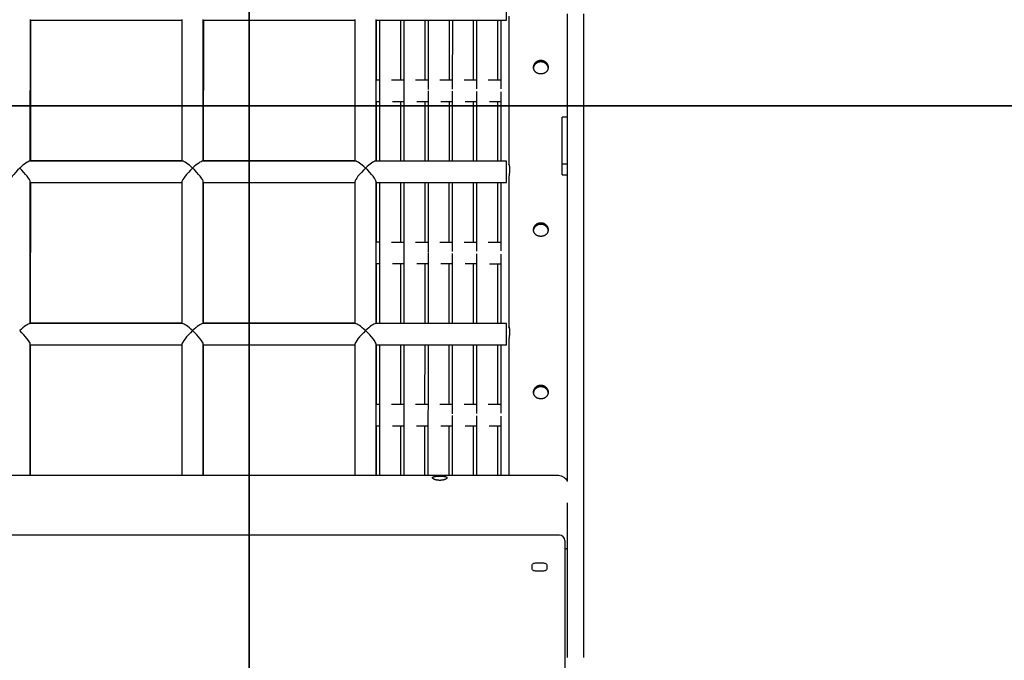
# Model space of a CAD drawing. Extents: x -7960 to 12696, y -3292 to 19466.
# Drawn here: x -124 to 616, y 4890 to 5371 of the extents above; entities that cross this region are included whole.
import ezdxf

# ---------------------------------------------------------------- set-up
doc = ezdxf.new("R2010")
doc.units = 0
doc.layers.add('EQUIPMENT', color=7, linetype='Continuous')
doc.layers.add('GRASSLOK', color=7, linetype='Continuous')

msp = doc.modelspace()

# ---------------------------------------------------------------- linework, layer by layer
at = {"layer": 'EQUIPMENT', "color": 7, "linetype": 'Continuous'}
for p, q in [((241.87, 5371.14), (241.87, 5387.14)), ((287.61, 5051.73), (287.61, 5375.68)), ((299.61, 5375.68), (299.61, 5051.73)), ((-116.19, 5264.98), (-116.18, 5371.63)), ((-116.18, 5371.14), (-2.18, 5371.14)), ((-115.9, 5265.21), (-115.86, 5371.14)), ((-2.18, 5371.63), (-2.19, 5264.98)), ((13.81, 5264.98), (13.82, 5371.63)), ((13.82, 5371.14), (127.82, 5371.14)), ((14.1, 5265.21), (14.14, 5371.14)), ((127.82, 5371.63), (127.81, 5264.98)), ((143.81, 5264.98), (143.82, 5371.63)), ((143.82, 5371.14), (241.87, 5371.14)), ((144.12, 5325.96), (144.14, 5371.14)), ((146.38, 5371.14), (146.34, 5264.98)), ((162.36, 5325.94), (162.38, 5371.14)), ((164.61, 5371.14), (164.58, 5264.98)), ((180.6, 5325.93), (180.61, 5371.14)), ((182.85, 5371.14), (182.83, 5318.8)), ((198.84, 5325.92), (198.85, 5371.14)), ((201.09, 5371.14), (201.07, 5319.11)), ((217.07, 5325.9), (217.09, 5371.14)), ((219.32, 5371.14), (219.31, 5319.31)), ((235.31, 5325.89), (235.32, 5371.14)), ((237.56, 5371.14), (237.55, 5319.48)), ((243.46, 5374.04), (243.46, 5262.15)), ((146.36, 5325.95), (143.82, 5325.96)), ((164.6, 5325.94), (155.27, 5325.95)), ((182.84, 5325.93), (173.49, 5325.93)), ((201.07, 5325.91), (191.7, 5325.92)), ((219.31, 5325.9), (209.91, 5325.91)), ((237.55, 5325.89), (228.12, 5325.89)), ((182.83, 5317.87), (182.82, 5264.98)), ((201.07, 5317.53), (201.06, 5264.98)), ((219.31, 5317.3), (219.3, 5264.98)), ((237.55, 5317.1), (237.54, 5264.98)), ((143.82, 5309.96), (146.35, 5309.95)), ((144.1, 5264.98), (144.12, 5309.96)), ((156.07, 5309.95), (164.59, 5309.94)), ((162.34, 5264.98), (162.35, 5309.94)), ((174.29, 5309.93), (182.83, 5309.93)), ((180.58, 5264.98), (180.59, 5309.93)), ((192.5, 5309.92), (201.07, 5309.91)), ((198.82, 5264.98), (198.83, 5309.92)), ((210.71, 5309.91), (219.31, 5309.9)), ((217.06, 5264.98), (217.07, 5309.9)), ((228.93, 5309.89), (237.55, 5309.89)), ((235.3, 5264.98), (235.31, 5309.89)), ((287.61, 5298.07), (283.61, 5298.07)), ((283.61, 5263.07), (283.61, 5298.07)), ((-1.7, 5264.98), (-116.67, 5264.98)), ((-2.19, 5265.21), (-116.19, 5265.21)), ((128.3, 5264.98), (13.33, 5264.98)), ((127.81, 5265.21), (13.81, 5265.21)), ((241.87, 5264.98), (143.33, 5264.98)), ((241.87, 5248.98), (241.87, 5264.98)), ((283.61, 5263.07), (287.61, 5263.07)), ((283.61, 5257.4), (283.61, 5263.07)), ((283.61, 5256.6), (283.61, 5257.4)), ((283.61, 5254.72), (283.61, 5256.6)), ((-116.19, 5142.82), (-116.19, 5249.47)), ((-116.19, 5248.98), (-2.19, 5248.98)), ((-115.95, 5143.21), (-115.91, 5248.98)), ((-2.19, 5249.47), (-2.19, 5142.82)), ((13.81, 5142.82), (13.81, 5249.47)), ((13.81, 5248.98), (127.81, 5248.98)), ((14.05, 5143.21), (14.09, 5248.98)), ((127.81, 5249.47), (127.81, 5142.82)), ((143.81, 5142.82), (143.81, 5249.47)), ((143.81, 5248.98), (241.87, 5248.98)), ((144.07, 5203.95), (144.09, 5248.98)), ((146.33, 5248.98), (146.29, 5142.82)), ((162.32, 5203.94), (162.33, 5248.98)), ((164.57, 5248.98), (164.54, 5142.82)), ((180.56, 5203.93), (180.57, 5248.98)), ((182.81, 5248.98), (182.8, 5196.58)), ((198.8, 5203.91), (198.81, 5248.98)), ((201.05, 5248.98), (201.04, 5197.04)), ((217.04, 5203.9), (217.05, 5248.98)), ((219.29, 5248.98), (219.28, 5197.28)), ((235.28, 5203.88), (235.29, 5248.98)), ((237.53, 5248.98), (237.52, 5197.48)), ((243.46, 5251.88), (243.46, 5139.99)), ((283.61, 5254.72), (287.61, 5254.72)), ((146.32, 5203.95), (143.81, 5203.95)), ((164.56, 5203.94), (155.24, 5203.94)), ((182.8, 5203.92), (173.46, 5203.93)), ((201.04, 5203.91), (191.67, 5203.92)), ((219.28, 5203.9), (209.88, 5203.9)), ((237.52, 5203.88), (228.1, 5203.89)), ((182.8, 5196.08), (182.78, 5142.82)), ((201.04, 5195.6), (201.02, 5142.82)), ((219.28, 5195.32), (219.27, 5142.82)), ((237.52, 5195.09), (237.51, 5142.82)), ((143.81, 5187.95), (146.31, 5187.95)), ((144.05, 5142.82), (144.07, 5187.95)), ((156.05, 5187.94), (164.55, 5187.94)), ((162.29, 5142.82), (162.31, 5187.94)), ((174.26, 5187.93), (182.79, 5187.92)), ((180.54, 5142.82), (180.55, 5187.93)), ((192.47, 5187.92), (201.04, 5187.91)), ((198.78, 5142.82), (198.79, 5187.91)), ((210.69, 5187.9), (219.28, 5187.9)), ((217.02, 5142.82), (217.04, 5187.9)), ((228.9, 5187.89), (237.52, 5187.88)), ((235.27, 5142.82), (235.28, 5187.88)), ((-1.7, 5142.82), (-116.67, 5142.82)), ((-2.19, 5143.21), (-116.19, 5143.21)), ((128.3, 5142.82), (13.33, 5142.82)), ((127.81, 5143.21), (13.81, 5143.21)), ((241.87, 5142.82), (143.33, 5142.82)), ((241.87, 5126.82), (241.87, 5142.82)), ((-116.19, 5028.65), (-116.19, 5127.31)), ((-116.19, 5126.82), (-2.19, 5126.82)), ((-115.99, 5028.65), (-115.95, 5126.82)), ((-2.19, 5127.31), (-2.19, 5028.65)), ((13.81, 5028.65), (13.81, 5127.31)), ((13.81, 5126.82), (127.81, 5126.82)), ((14.01, 5028.65), (14.05, 5126.82)), ((127.81, 5127.3), (127.81, 5028.65)), ((143.81, 5028.65), (143.81, 5127.3)), ((143.81, 5126.82), (241.87, 5126.82)), ((144.03, 5081.95), (144.05, 5126.82)), ((146.29, 5126.82), (146.25, 5028.65)), ((162.27, 5081.93), (162.29, 5126.82)), ((164.53, 5126.82), (164.5, 5028.65)), ((180.52, 5081.92), (180.53, 5126.82)), ((182.78, 5126.82), (182.75, 5028.65)), ((198.76, 5081.91), (198.78, 5126.82)), ((201.02, 5126.82), (201, 5074.96)), ((217.01, 5081.89), (217.02, 5126.82)), ((219.26, 5126.82), (219.25, 5075.26)), ((235.25, 5081.88), (235.26, 5126.82)), ((237.5, 5126.82), (237.49, 5075.47)), ((243.46, 5129.72), (243.46, 5028.65)), ((146.27, 5081.95), (143.81, 5081.95)), ((164.52, 5081.93), (155.22, 5081.94)), ((182.76, 5081.92), (173.43, 5081.93)), ((201.01, 5081.91), (191.64, 5081.91)), ((219.25, 5081.89), (209.86, 5081.9)), ((237.49, 5081.88), (228.07, 5081.89)), ((201, 5073.67), (200.99, 5028.65)), ((219.25, 5073.34), (219.24, 5028.65)), ((237.49, 5073.09), (237.48, 5028.65)), ((143.81, 5065.95), (146.27, 5065.95)), ((144.01, 5028.65), (144.02, 5065.95)), ((156.02, 5065.94), (164.51, 5065.93)), ((162.25, 5028.65), (162.27, 5065.93)), ((174.23, 5065.93), (182.76, 5065.92)), ((180.5, 5028.65), (180.51, 5065.92)), ((192.44, 5065.91), (201, 5065.91)), ((198.75, 5028.65), (198.76, 5065.91)), ((210.66, 5065.9), (219.25, 5065.89)), ((216.99, 5028.65), (217, 5065.89)), ((228.87, 5065.88), (237.49, 5065.88)), ((235.24, 5028.65), (235.25, 5065.88)), ((287.61, 5024.07), (287.61, 5051.73)), ((299.61, 5051.73), (299.61, 4891.83)), ((279.61, 5028.65), (-656.39, 5028.65)), ((287.61, 4891.83), (287.61, 5008)), ((281.61, 4983.67), (-662.39, 4983.67)), ((285.61, 4979.67), (285.61, 4875.68)), ((261.11, 4958.4), (261.11, 4961.18)), ((264.11, 4962.86), (269.11, 4962.86)), ((272.11, 4961.18), (272.11, 4958.4)), ((269.11, 4956.72), (264.11, 4956.72))]:
    msp.add_line(p, q, dxfattribs=at)
for points in [[(267.33, 5330.6), (267.07, 5330.61), (266.82, 5330.63), (266.57, 5330.66), (266.32, 5330.7), (266.06, 5330.75), (265.82, 5330.81), (265.57, 5330.89), (265.33, 5330.97), (265.09, 5331.07), (264.87, 5331.18), (264.64, 5331.3), (264.42, 5331.43), (264.22, 5331.57), (264.01, 5331.72), (263.82, 5331.87), (263.63, 5332.04), (263.46, 5332.21), (263.29, 5332.39), (263.13, 5332.58), (262.98, 5332.77), (262.84, 5332.98), (262.72, 5333.18), (262.6, 5333.4), (262.5, 5333.62), (262.41, 5333.85), (262.33, 5334.08), (262.26, 5334.31), (262.21, 5334.55), (262.16, 5334.79), (262.13, 5335.04), (262.12, 5335.28), (262.11, 5335.53), (262.12, 5335.78), (262.14, 5336.03), (262.17, 5336.27), (262.22, 5336.52), (262.27, 5336.76), (262.34, 5337), (262.42, 5337.24), (262.52, 5337.48), (262.62, 5337.71), (262.73, 5337.94), (262.86, 5338.16), (263, 5338.38), (263.14, 5338.59), (263.3, 5338.8), (263.47, 5339), (263.65, 5339.19), (263.83, 5339.37), (264.03, 5339.55), (264.23, 5339.71), (264.44, 5339.87), (264.66, 5340.02), (264.89, 5340.16), (265.12, 5340.28), (265.33, 5340.38), (265.54, 5340.48), (265.76, 5340.56), (265.98, 5340.63), (266.2, 5340.7), (266.42, 5340.76), (266.65, 5340.8), (266.88, 5340.84), (267.11, 5340.86), (267.34, 5340.88), (267.57, 5340.89), (267.8, 5340.88), (268.03, 5340.87), (268.26, 5340.85), (268.48, 5340.82), (268.71, 5340.77), (268.93, 5340.72), (269.15, 5340.66), (269.37, 5340.59), (269.58, 5340.51), (269.8, 5340.43), (270, 5340.33), (270.21, 5340.23), (270.41, 5340.11), (270.6, 5339.99), (270.79, 5339.86), (270.97, 5339.73), (271.15, 5339.58), (271.32, 5339.43), (271.49, 5339.28), (271.65, 5339.11), (271.8, 5338.94), (271.95, 5338.77), (272.08, 5338.58), (272.21, 5338.4), (272.34, 5338.2), (272.45, 5338.01), (272.56, 5337.81), (272.65, 5337.6), (272.74, 5337.39), (272.82, 5337.18), (272.89, 5336.97), (272.95, 5336.76), (273, 5336.54), (273.04, 5336.32), (273.07, 5336.11), (273.1, 5335.89), (273.11, 5335.67), (273.11, 5335.45), (273.1, 5335.24), (273.09, 5335.03), (273.06, 5334.81), (273.02, 5334.6), (272.98, 5334.4), (272.93, 5334.19), (272.86, 5333.99), (272.79, 5333.79), (272.71, 5333.6), (272.62, 5333.41), (272.52, 5333.22), (272.42, 5333.04), (272.3, 5332.86), (272.18, 5332.69), (272.05, 5332.52), (271.91, 5332.36), (271.76, 5332.21), (271.61, 5332.06), (271.45, 5331.91), (271.28, 5331.78), (271.11, 5331.64), (270.94, 5331.52), (270.76, 5331.4), (270.57, 5331.3), (270.38, 5331.19), (270.19, 5331.1), (270, 5331.01), (269.8, 5330.94), (269.61, 5330.87), (269.41, 5330.8), (269.21, 5330.75), (269.01, 5330.71), (268.81, 5330.67), (268.61, 5330.64), (268.41, 5330.62), (268.2, 5330.61), (267.99, 5330.6), (267.79, 5330.59), (267.57, 5330.59), (267.33, 5330.6)], [(267.32, 5208.44), (267.07, 5208.45), (266.82, 5208.47), (266.57, 5208.5), (266.31, 5208.54), (266.06, 5208.59), (265.81, 5208.65), (265.57, 5208.73), (265.33, 5208.81), (265.09, 5208.91), (264.86, 5209.02), (264.64, 5209.14), (264.42, 5209.27), (264.21, 5209.41), (264.01, 5209.56), (263.82, 5209.71), (263.63, 5209.88), (263.45, 5210.05), (263.29, 5210.23), (263.13, 5210.42), (262.98, 5210.61), (262.84, 5210.82), (262.72, 5211.02), (262.6, 5211.24), (262.5, 5211.46), (262.41, 5211.69), (262.33, 5211.92), (262.26, 5212.15), (262.2, 5212.39), (262.16, 5212.63), (262.13, 5212.88), (262.12, 5213.12), (262.11, 5213.37), (262.12, 5213.62), (262.14, 5213.87), (262.17, 5214.11), (262.22, 5214.36), (262.27, 5214.6), (262.34, 5214.84), (262.42, 5215.08), (262.52, 5215.32), (262.62, 5215.55), (262.73, 5215.78), (262.86, 5216), (263, 5216.22), (263.14, 5216.43), (263.3, 5216.64), (263.47, 5216.84), (263.64, 5217.03), (263.83, 5217.21), (264.03, 5217.39), (264.23, 5217.55), (264.44, 5217.71), (264.66, 5217.86), (264.89, 5218), (265.12, 5218.12), (265.33, 5218.22), (265.54, 5218.32), (265.76, 5218.4), (265.98, 5218.47), (266.2, 5218.54), (266.42, 5218.6), (266.65, 5218.64), (266.88, 5218.68), (267.11, 5218.7), (267.34, 5218.72), (267.57, 5218.73), (267.8, 5218.72), (268.03, 5218.71), (268.26, 5218.69), (268.48, 5218.66), (268.71, 5218.61), (268.93, 5218.56), (269.15, 5218.5), (269.37, 5218.43), (269.58, 5218.35), (269.8, 5218.27), (270, 5218.17), (270.21, 5218.07), (270.4, 5217.95), (270.6, 5217.83), (270.79, 5217.7), (270.97, 5217.57), (271.15, 5217.42), (271.32, 5217.27), (271.49, 5217.12), (271.65, 5216.95), (271.8, 5216.78), (271.95, 5216.61), (272.08, 5216.42), (272.21, 5216.24), (272.34, 5216.04), (272.45, 5215.85), (272.56, 5215.65), (272.65, 5215.44), (272.74, 5215.23), (272.82, 5215.02), (272.89, 5214.81), (272.95, 5214.6), (273, 5214.38), (273.04, 5214.16), (273.07, 5213.95), (273.09, 5213.73), (273.11, 5213.51), (273.11, 5213.29), (273.1, 5213.08), (273.09, 5212.87), (273.06, 5212.65), (273.02, 5212.44), (272.98, 5212.24), (272.93, 5212.03), (272.86, 5211.83), (272.79, 5211.63), (272.71, 5211.44), (272.62, 5211.25), (272.52, 5211.06), (272.41, 5210.88), (272.3, 5210.7), (272.18, 5210.53), (272.05, 5210.36), (271.91, 5210.2), (271.76, 5210.05), (271.61, 5209.9), (271.45, 5209.75), (271.28, 5209.62), (271.11, 5209.48), (270.94, 5209.36), (270.76, 5209.24), (270.57, 5209.14), (270.38, 5209.03), (270.19, 5208.94), (270, 5208.85), (269.8, 5208.78), (269.61, 5208.71), (269.41, 5208.64), (269.21, 5208.59), (269.01, 5208.55), (268.81, 5208.51), (268.61, 5208.48), (268.41, 5208.46), (268.2, 5208.45), (267.99, 5208.44), (267.78, 5208.43), (267.57, 5208.43), (267.32, 5208.44)], [(267.32, 5086.28), (267.07, 5086.29), (266.82, 5086.31), (266.57, 5086.34), (266.31, 5086.38), (266.06, 5086.43), (265.81, 5086.49), (265.57, 5086.57), (265.33, 5086.65), (265.09, 5086.75), (264.86, 5086.86), (264.64, 5086.98), (264.42, 5087.11), (264.21, 5087.25), (264.01, 5087.4), (263.82, 5087.55), (263.63, 5087.72), (263.45, 5087.89), (263.29, 5088.07), (263.13, 5088.26), (262.98, 5088.45), (262.84, 5088.66), (262.72, 5088.86), (262.6, 5089.08), (262.5, 5089.3), (262.41, 5089.53), (262.33, 5089.76), (262.26, 5089.99), (262.2, 5090.23), (262.16, 5090.47), (262.13, 5090.72), (262.11, 5090.96), (262.11, 5091.21), (262.12, 5091.46), (262.14, 5091.71), (262.17, 5091.95), (262.22, 5092.2), (262.27, 5092.44), (262.34, 5092.68), (262.42, 5092.92), (262.52, 5093.16), (262.62, 5093.39), (262.73, 5093.62), (262.86, 5093.84), (263, 5094.06), (263.14, 5094.27), (263.3, 5094.48), (263.47, 5094.68), (263.64, 5094.87), (263.83, 5095.05), (264.03, 5095.23), (264.23, 5095.39), (264.44, 5095.55), (264.66, 5095.7), (264.89, 5095.84), (265.12, 5095.96), (265.33, 5096.06), (265.54, 5096.16), (265.75, 5096.24), (265.97, 5096.31), (266.2, 5096.38), (266.42, 5096.44), (266.65, 5096.48), (266.88, 5096.52), (267.11, 5096.54), (267.34, 5096.56), (267.57, 5096.57), (267.8, 5096.56), (268.03, 5096.55), (268.26, 5096.53), (268.48, 5096.5), (268.71, 5096.45), (268.93, 5096.4), (269.15, 5096.34), (269.37, 5096.27), (269.58, 5096.19), (269.79, 5096.11), (270, 5096.01), (270.21, 5095.91), (270.4, 5095.79), (270.6, 5095.67), (270.79, 5095.54), (270.97, 5095.41), (271.15, 5095.26), (271.32, 5095.11), (271.49, 5094.96), (271.65, 5094.79), (271.8, 5094.62), (271.94, 5094.45), (272.08, 5094.26), (272.21, 5094.08), (272.34, 5093.88), (272.45, 5093.69), (272.55, 5093.49), (272.65, 5093.28), (272.74, 5093.07), (272.82, 5092.86), (272.89, 5092.65), (272.95, 5092.44), (273, 5092.22), (273.04, 5092), (273.07, 5091.79), (273.09, 5091.57), (273.11, 5091.35), (273.11, 5091.13), (273.1, 5090.92), (273.09, 5090.71), (273.06, 5090.49), (273.02, 5090.28), (272.98, 5090.08), (272.92, 5089.87), (272.86, 5089.67), (272.79, 5089.47), (272.71, 5089.28), (272.62, 5089.09), (272.52, 5088.9), (272.41, 5088.72), (272.3, 5088.54), (272.18, 5088.37), (272.05, 5088.2), (271.91, 5088.04), (271.76, 5087.89), (271.61, 5087.74), (271.45, 5087.59), (271.28, 5087.46), (271.11, 5087.32), (270.94, 5087.2), (270.76, 5087.08), (270.57, 5086.98), (270.38, 5086.87), (270.19, 5086.78), (270, 5086.69), (269.8, 5086.62), (269.61, 5086.55), (269.41, 5086.48), (269.21, 5086.43), (269.01, 5086.39), (268.81, 5086.35), (268.61, 5086.32), (268.4, 5086.3), (268.2, 5086.29), (267.99, 5086.28), (267.78, 5086.27), (267.57, 5086.27), (267.32, 5086.28)], [(197.05, 5026.81), (197.04, 5026.74), (197.01, 5026.66), (196.98, 5026.59), (196.93, 5026.51), (196.87, 5026.43), (196.8, 5026.34), (196.71, 5026.26), (196.61, 5026.18), (196.5, 5026.09), (196.37, 5026.01), (196.23, 5025.93), (196.08, 5025.85), (195.92, 5025.77), (195.75, 5025.7), (195.57, 5025.62), (195.38, 5025.55), (195.18, 5025.48), (194.98, 5025.42), (194.76, 5025.35), (194.55, 5025.3), (194.32, 5025.24), (194.09, 5025.19), (193.85, 5025.14), (193.6, 5025.1), (193.35, 5025.06), (193.1, 5025.03), (192.84, 5025), (192.58, 5024.98), (192.32, 5024.96), (192.06, 5024.95), (191.79, 5024.95), (191.53, 5024.94), (191.27, 5024.95), (191, 5024.96), (190.74, 5024.97), (190.48, 5024.99), (190.22, 5025.02), (189.97, 5025.05), (189.72, 5025.08), (189.48, 5025.12), (189.24, 5025.17), (189, 5025.22), (188.77, 5025.27), (188.55, 5025.33), (188.33, 5025.39), (188.13, 5025.45), (187.93, 5025.52), (187.73, 5025.59), (187.55, 5025.66), (187.38, 5025.74), (187.21, 5025.82), (187.06, 5025.89), (186.92, 5025.98), (186.78, 5026.06), (186.66, 5026.14), (186.57, 5026.21), (186.48, 5026.29), (186.4, 5026.36), (186.33, 5026.43), (186.27, 5026.51), (186.22, 5026.58), (186.18, 5026.65), (186.15, 5026.72), (186.12, 5026.79), (186.11, 5026.86), (186.11, 5026.93), (186.12, 5026.99), (186.13, 5027.06), (186.16, 5027.12), (186.2, 5027.18), (186.24, 5027.24), (186.3, 5027.3), (186.36, 5027.36), (186.44, 5027.41), (186.52, 5027.46), (186.61, 5027.52), (186.71, 5027.56), (186.82, 5027.61), (186.94, 5027.66), (187.06, 5027.7), (187.2, 5027.74), (187.34, 5027.78), (187.49, 5027.81), (187.64, 5027.85), (187.81, 5027.88), (187.98, 5027.91), (188.16, 5027.94), (188.34, 5027.96), (188.53, 5027.99), (188.72, 5028.01), (188.92, 5028.03), (189.13, 5028.05), (189.33, 5028.07), (189.55, 5028.08), (189.76, 5028.1), (189.98, 5028.11), (190.21, 5028.12), (190.43, 5028.13), (190.66, 5028.14), (190.89, 5028.14), (191.12, 5028.15), (191.35, 5028.15), (191.58, 5028.15), (191.81, 5028.15), (192.04, 5028.15), (192.27, 5028.14), (192.5, 5028.14), (192.73, 5028.13), (192.95, 5028.12), (193.17, 5028.11), (193.39, 5028.1), (193.61, 5028.09), (193.82, 5028.07), (194.03, 5028.06), (194.24, 5028.04), (194.44, 5028.02), (194.63, 5028), (194.82, 5027.97), (195.01, 5027.95), (195.19, 5027.92), (195.36, 5027.89), (195.52, 5027.86), (195.68, 5027.82), (195.83, 5027.79), (195.97, 5027.75), (196.11, 5027.71), (196.23, 5027.68), (196.35, 5027.63), (196.45, 5027.59), (196.55, 5027.55), (196.64, 5027.5), (196.72, 5027.46), (196.8, 5027.41), (196.86, 5027.36), (196.91, 5027.32), (196.96, 5027.27), (196.99, 5027.22), (197.02, 5027.17), (197.04, 5027.11), (197.05, 5027.06), (197.06, 5027), (197.06, 5026.95), (197.06, 5026.89), (197.05, 5026.81)]]:
    msp.add_lwpolyline(points, close=True, dxfattribs=at)
for points in [[(262.2, 5335.18), (262.24, 5335.38), (262.28, 5335.57), (262.33, 5335.76), (262.38, 5335.95), (262.43, 5336.15), (262.49, 5336.34), (262.56, 5336.53), (262.64, 5336.71), (262.73, 5336.9), (262.83, 5337.08), (262.94, 5337.27), (263.06, 5337.45), (263.19, 5337.62), (263.33, 5337.79), (263.47, 5337.96), (263.62, 5338.13), (263.78, 5338.29), (263.95, 5338.44), (264.12, 5338.59), (264.3, 5338.73), (264.49, 5338.87), (264.68, 5339), (264.88, 5339.12), (265.08, 5339.23), (265.28, 5339.33), (265.5, 5339.43), (265.71, 5339.51), (265.93, 5339.59), (266.15, 5339.66), (266.38, 5339.72), (266.6, 5339.77), (266.83, 5339.8), (267.06, 5339.83), (267.29, 5339.85), (267.52, 5339.86), (267.75, 5339.86), (267.98, 5339.85), (268.21, 5339.83), (268.43, 5339.8), (268.66, 5339.76), (268.88, 5339.71), (269.1, 5339.65), (269.32, 5339.58), (269.53, 5339.5), (269.75, 5339.42), (269.95, 5339.32), (270.16, 5339.22), (270.35, 5339.11), (270.55, 5338.99), (270.74, 5338.86), (270.92, 5338.73), (271.1, 5338.59), (271.27, 5338.44), (271.43, 5338.29), (271.59, 5338.13), (271.74, 5337.97), (271.89, 5337.8), (272.03, 5337.63), (272.16, 5337.46), (272.28, 5337.28), (272.39, 5337.1), (272.49, 5336.92), (272.58, 5336.73), (272.66, 5336.55), (272.73, 5336.36), (272.79, 5336.18), (272.84, 5335.99), (272.89, 5335.8), (272.92, 5335.61), (272.96, 5335.42), (272.99, 5335.24), (273.02, 5335.05)], [(243.46, 5262.15), (243.47, 5262.21), (243.47, 5262.26), (243.48, 5262.32), (243.48, 5262.36), (243.49, 5262.41), (243.5, 5262.44), (243.51, 5262.47), (243.53, 5262.48), (243.54, 5262.48), (243.56, 5262.48), (243.58, 5262.46), (243.6, 5262.43), (243.63, 5262.39), (243.65, 5262.34), (243.67, 5262.28), (243.7, 5262.21), (243.73, 5262.13), (243.75, 5262.05), (243.78, 5261.95), (243.81, 5261.85), (243.83, 5261.74), (243.86, 5261.62), (243.88, 5261.49), (243.91, 5261.36), (243.93, 5261.21), (243.95, 5261.06), (243.98, 5260.9), (244, 5260.74), (244.01, 5260.57), (244.03, 5260.39), (244.05, 5260.2), (244.06, 5260.01), (244.07, 5259.82), (244.08, 5259.62), (244.09, 5259.41), (244.09, 5259.2), (244.09, 5258.99), (244.09, 5258.77), (244.09, 5258.55), (244.09, 5258.33), (244.08, 5258.11), (244.07, 5257.88), (244.06, 5257.66), (244.05, 5257.43), (244.04, 5257.2), (244.02, 5256.97), (244, 5256.75), (243.98, 5256.52), (243.96, 5256.29), (243.94, 5256.06), (243.91, 5255.84), (243.89, 5255.62), (243.87, 5255.4), (243.84, 5255.18), (243.81, 5254.97), (243.79, 5254.76), (243.76, 5254.55), (243.74, 5254.35), (243.71, 5254.15), (243.69, 5253.96), (243.66, 5253.78), (243.64, 5253.6), (243.62, 5253.43), (243.59, 5253.27), (243.57, 5253.11), (243.56, 5252.97), (243.54, 5252.83), (243.52, 5252.7), (243.51, 5252.59), (243.5, 5252.48), (243.49, 5252.38), (243.48, 5252.3), (243.48, 5252.22), (243.47, 5252.15), (243.47, 5252.1), (243.47, 5252.05), (243.47, 5252), (243.47, 5251.96), (243.47, 5251.92), (243.48, 5251.88)], [(262.2, 5213.02), (262.24, 5213.22), (262.28, 5213.41), (262.33, 5213.6), (262.38, 5213.79), (262.43, 5213.99), (262.49, 5214.18), (262.56, 5214.37), (262.64, 5214.55), (262.73, 5214.74), (262.83, 5214.92), (262.94, 5215.11), (263.06, 5215.29), (263.19, 5215.46), (263.33, 5215.63), (263.47, 5215.8), (263.62, 5215.97), (263.78, 5216.13), (263.95, 5216.28), (264.12, 5216.43), (264.3, 5216.57), (264.49, 5216.71), (264.68, 5216.84), (264.88, 5216.96), (265.08, 5217.07), (265.28, 5217.17), (265.5, 5217.27), (265.71, 5217.35), (265.93, 5217.43), (266.15, 5217.5), (266.38, 5217.56), (266.6, 5217.61), (266.83, 5217.64), (267.06, 5217.67), (267.29, 5217.69), (267.52, 5217.7), (267.75, 5217.7), (267.98, 5217.69), (268.21, 5217.67), (268.43, 5217.64), (268.66, 5217.6), (268.88, 5217.55), (269.1, 5217.49), (269.32, 5217.42), (269.53, 5217.34), (269.74, 5217.26), (269.95, 5217.16), (270.16, 5217.06), (270.35, 5216.95), (270.55, 5216.83), (270.74, 5216.7), (270.92, 5216.57), (271.1, 5216.43), (271.27, 5216.28), (271.43, 5216.13), (271.59, 5215.97), (271.74, 5215.81), (271.89, 5215.64), (272.03, 5215.47), (272.15, 5215.3), (272.28, 5215.12), (272.39, 5214.94), (272.49, 5214.76), (272.58, 5214.57), (272.66, 5214.39), (272.73, 5214.2), (272.79, 5214.02), (272.84, 5213.83), (272.88, 5213.64), (272.92, 5213.45), (272.96, 5213.26), (272.99, 5213.08), (273.02, 5212.89)], [(243.46, 5139.99), (243.46, 5140.05), (243.47, 5140.1), (243.48, 5140.16), (243.48, 5140.2), (243.49, 5140.25), (243.5, 5140.28), (243.51, 5140.31), (243.53, 5140.32), (243.54, 5140.32), (243.56, 5140.32), (243.58, 5140.3), (243.6, 5140.27), (243.62, 5140.23), (243.65, 5140.18), (243.67, 5140.12), (243.7, 5140.05), (243.73, 5139.97), (243.75, 5139.89), (243.78, 5139.79), (243.81, 5139.69), (243.83, 5139.58), (243.86, 5139.46), (243.88, 5139.33), (243.91, 5139.2), (243.93, 5139.05), (243.95, 5138.9), (243.98, 5138.74), (244, 5138.58), (244.01, 5138.41), (244.03, 5138.23), (244.05, 5138.04), (244.06, 5137.85), (244.07, 5137.66), (244.08, 5137.45), (244.09, 5137.25), (244.09, 5137.04), (244.09, 5136.83), (244.09, 5136.61), (244.09, 5136.39), (244.09, 5136.17), (244.08, 5135.95), (244.07, 5135.72), (244.06, 5135.5), (244.05, 5135.27), (244.03, 5135.04), (244.02, 5134.81), (244, 5134.59), (243.98, 5134.36), (243.96, 5134.13), (243.94, 5133.9), (243.91, 5133.68), (243.89, 5133.46), (243.86, 5133.24), (243.84, 5133.02), (243.81, 5132.81), (243.79, 5132.6), (243.76, 5132.39), (243.74, 5132.19), (243.71, 5131.99), (243.68, 5131.8), (243.66, 5131.62), (243.64, 5131.44), (243.61, 5131.27), (243.59, 5131.11), (243.57, 5130.95), (243.55, 5130.81), (243.54, 5130.67), (243.52, 5130.54), (243.51, 5130.43), (243.5, 5130.32), (243.49, 5130.22), (243.48, 5130.14), (243.48, 5130.06), (243.47, 5129.99), (243.47, 5129.94), (243.47, 5129.89), (243.47, 5129.84), (243.47, 5129.8), (243.47, 5129.76), (243.48, 5129.72)], [(262.2, 5090.86), (262.24, 5091.06), (262.28, 5091.25), (262.33, 5091.44), (262.38, 5091.63), (262.43, 5091.83), (262.49, 5092.02), (262.56, 5092.21), (262.64, 5092.39), (262.73, 5092.58), (262.83, 5092.76), (262.94, 5092.95), (263.06, 5093.13), (263.19, 5093.3), (263.33, 5093.47), (263.47, 5093.64), (263.62, 5093.81), (263.78, 5093.97), (263.95, 5094.12), (264.12, 5094.27), (264.3, 5094.41), (264.49, 5094.55), (264.68, 5094.68), (264.87, 5094.8), (265.08, 5094.91), (265.28, 5095.01), (265.5, 5095.11), (265.71, 5095.19), (265.93, 5095.27), (266.15, 5095.34), (266.38, 5095.4), (266.6, 5095.45), (266.83, 5095.48), (267.06, 5095.51), (267.29, 5095.53), (267.52, 5095.54), (267.75, 5095.54), (267.98, 5095.53), (268.21, 5095.51), (268.43, 5095.48), (268.66, 5095.44), (268.88, 5095.39), (269.1, 5095.33), (269.32, 5095.26), (269.53, 5095.18), (269.74, 5095.1), (269.95, 5095), (270.15, 5094.9), (270.35, 5094.79), (270.55, 5094.67), (270.74, 5094.54), (270.92, 5094.41), (271.1, 5094.27), (271.27, 5094.12), (271.43, 5093.97), (271.59, 5093.81), (271.74, 5093.65), (271.89, 5093.48), (272.03, 5093.31), (272.15, 5093.14), (272.27, 5092.96), (272.39, 5092.78), (272.49, 5092.6), (272.58, 5092.41), (272.66, 5092.23), (272.73, 5092.04), (272.79, 5091.86), (272.84, 5091.67), (272.88, 5091.48), (272.92, 5091.29), (272.96, 5091.1), (272.99, 5090.92), (273.02, 5090.73)], [(287.61, 4973.78), (287.55, 4973.73), (287.48, 4973.69), (287.41, 4973.64), (287.34, 4973.6), (287.25, 4973.55), (287.16, 4973.5), (287.06, 4973.46), (286.94, 4973.41), (286.81, 4973.37), (286.66, 4973.32), (286.5, 4973.27), (286.34, 4973.22), (286.16, 4973.18), (285.98, 4973.13), (285.8, 4973.08), (285.61, 4973.03)], [(261.11, 4961.18), (261.17, 4961.51), (261.34, 4961.82), (261.61, 4962.11), (261.99, 4962.37), (262.44, 4962.57), (262.96, 4962.73), (263.52, 4962.82), (264.11, 4962.86)], [(269.11, 4962.86), (269.69, 4962.82), (270.26, 4962.73), (270.78, 4962.57), (271.23, 4962.37), (271.6, 4962.11), (271.88, 4961.82), (272.05, 4961.51), (272.11, 4961.18)], [(264.11, 4956.72), (263.52, 4956.76), (262.96, 4956.85), (262.44, 4957), (261.99, 4957.21), (261.61, 4957.47), (261.34, 4957.76), (261.17, 4958.07), (261.11, 4958.4)], [(272.11, 4958.4), (272.05, 4958.07), (271.88, 4957.76), (271.6, 4957.47), (271.23, 4957.21), (270.78, 4957), (270.26, 4956.85), (269.69, 4956.76), (269.11, 4956.72)]]:
    msp.add_lwpolyline(points, dxfattribs=at)
for centre, radius, start in [((279.61, 5018.65), 10, 36.86965), ((281.61, 4979.67), 4, 359.99975)]:
    msp.add_arc(centre, radius, start, 89.99975, dxfattribs=at)
for centre, major_axis, start_param, end_param in [((-124.19, 5256.98), (-7.88, -7.88), 3.316126, 4.537856), ((5.81, 5256.98), (-7.88, 7.88), 4.886922, 6.108652), ((5.81, 5256.98), (-7.88, -7.88), 3.316126, 4.537856), ((135.81, 5256.98), (-7.88, 7.88), 4.886922, 6.108652), ((135.81, 5256.98), (-7.88, -7.88), 3.316126, 4.537856), ((-124.19, 5256.98), (-7.88, -7.88), 4.537856, 6.108652), ((-124.19, 5256.98), (-7.88, 7.88), 3.316126, 4.886922), ((5.81, 5256.98), (-7.88, -7.88), 4.537856, 6.108652), ((5.81, 5256.98), (-7.88, 7.88), 3.316126, 4.886922), ((135.81, 5256.98), (-7.88, -7.88), 4.537856, 6.108652), ((135.81, 5256.98), (-7.88, 7.88), 3.316126, 4.886922), ((-124.19, 5134.82), (-7.88, -7.88), 3.316126, 4.537856), ((-124.19, 5134.82), (-7.88, 7.88), 3.316126, 4.886922), ((5.81, 5134.82), (-7.88, -7.88), 4.537856, 6.108652), ((5.81, 5134.82), (-7.88, 7.88), 4.886922, 6.108652), ((5.81, 5134.82), (-7.88, -7.88), 3.316126, 4.537856), ((5.81, 5134.82), (-7.88, 7.88), 3.316126, 4.886922), ((135.81, 5134.82), (-7.88, -7.88), 4.537856, 6.108652), ((135.81, 5134.82), (-7.88, 7.88), 4.886922, 6.108652), ((135.81, 5134.82), (-7.88, -7.88), 3.316126, 4.537856), ((135.81, 5134.82), (-7.88, 7.88), 3.316126, 4.886922)]:
    msp.add_ellipse(centre, major_axis=major_axis, ratio=0.176327, start_param=start_param, end_param=end_param, dxfattribs=at)
at = {"layer": 'GRASSLOK', "color": 8, "linetype": 'Continuous'}
for points in [[(-951.61, 6306.66), (-951.61, 5306.66), (48.39, 5306.66), (48.39, 6306.66)], [(48.39, 6306.66), (48.39, 5306.66), (1048.39, 5306.66), (1048.39, 6306.66)], [(-951.61, 5306.66), (-951.61, 4306.66), (48.39, 4306.66), (48.39, 5306.66)], [(48.39, 5306.66), (48.39, 4306.66), (1048.39, 4306.66), (1048.39, 5306.66)]]:
    msp.add_lwpolyline(points, close=True, dxfattribs=at)

doc.saveas('drawing.dxf')
